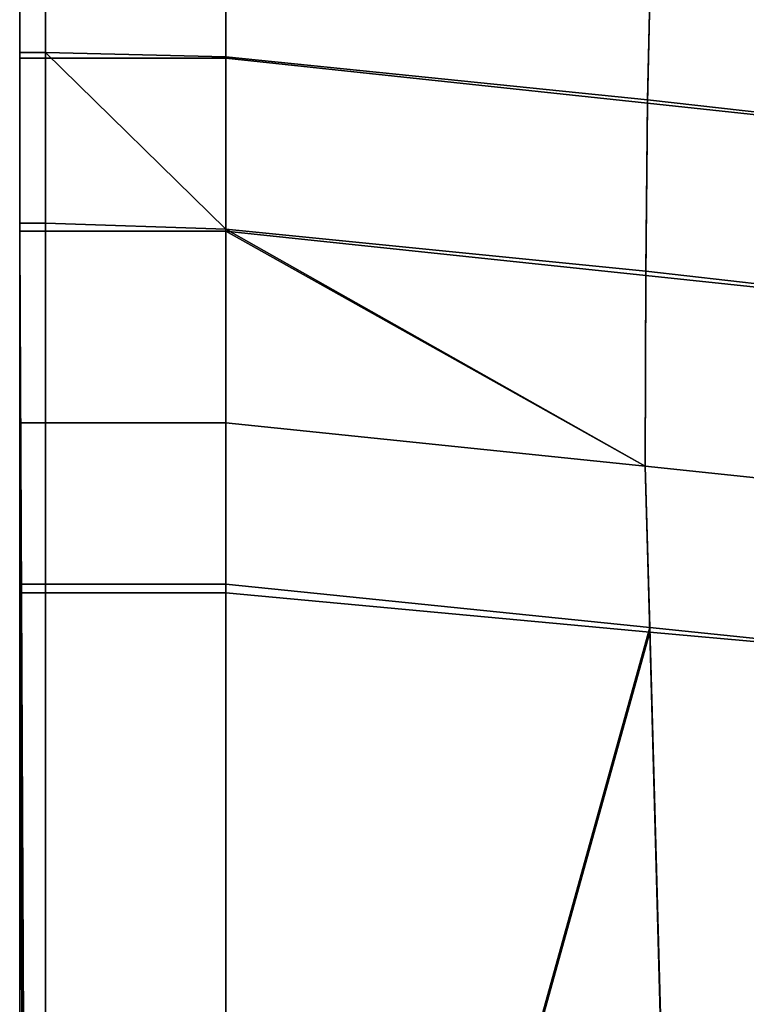
# Model space of a CAD drawing. Extents: x 0 to 0.919, y -0.919 to 0.
# Drawn here: x 0 to 0.007, y -0.834 to -0.824 of the extents above; entities that cross this region are included whole.
import ezdxf

# ---------------------------------------------------------------- set-up
doc = ezdxf.new("R2010")
doc.units = 0
doc.layers.add('L32_HINGE', color=7, linetype='CONTINUOUS')
doc.layers.add('L33_HINGE', color=7, linetype='CONTINUOUS')

msp = doc.modelspace()

# ---------------------------------------------------------------- linework, layer by layer
at = {"layer": 'L32_HINGE', "color": 8}
for points, invisible_edges in [([(0.000221, -0.822178, 0.008068), (0.000221, -0.823287, 0.004676), (0.000221, -0.826174, 0.002593), (0.000221, -0.822178, 0.008068)], 8), ([(0.000221, -0.822178, 0.008068), (0.000221, -0.826174, 0.002593), (0.000221, -0.822344, 0.01002), (0.000221, -0.822178, 0.008068)], 8), ([(0.000221, -0.822344, 0.01002), (0.000221, -0.827975, 0.053804), (0.000221, -0.822459, 0.05005), (0.000221, -0.822344, 0.01002)], 8), ([(0.000221, -0.822344, 0.01002), (0.000221, -0.826174, 0.002593), (0.000221, -0.827975, 0.053804), (0.000221, -0.822344, 0.01002)], 8), ([(0.000221, -0.822459, 0.05005), (0.000221, -0.824515, 0.052905), (0.000221, -0.823263, 0.051638), (0.000221, -0.822459, 0.05005)], 8), ([(0.000221, -0.822459, 0.05005), (0.000221, -0.827975, 0.053804), (0.000221, -0.824515, 0.052905), (0.000221, -0.822459, 0.05005)], 8), ([(0.000221, -0.823263, 0.051638), (0.000221, -0.824363, 0.053109), (0.000221, -0.823056, 0.051785), (0.000221, -0.823263, 0.051638)], 9), ([(0.000221, -0.824363, 0.053109), (0.000471, -0.823056, 0.051785), (0.000221, -0.823056, 0.051785), (0.000221, -0.824363, 0.053109)], 9), ([(0.000471, -0.823056, 0.051785), (0.000221, -0.824363, 0.053109), (0.000471, -0.824363, 0.053109), (0.000471, -0.823056, 0.051785)], 9), ([(0.000471, -0.824363, 0.053109), (0.002222, -0.823077, 0.051814), (0.000471, -0.823056, 0.051785), (0.000471, -0.824363, 0.053109)], 9), ([(0.002222, -0.823077, 0.051814), (0.000471, -0.824363, 0.053109), (0.002222, -0.824403, 0.053138), (0.002222, -0.823077, 0.051814)], 9), ([(0.002222, -0.823077, 0.051814), (0.006318, -0.824822, 0.052683), (0.006346, -0.823512, 0.051358), (0.002222, -0.823077, 0.051814)], 9), ([(0.006318, -0.824822, 0.052683), (0.002222, -0.823077, 0.051814), (0.002222, -0.824403, 0.053138), (0.006318, -0.824822, 0.052683)], 9), ([(0.000471, -0.823081, 0.004527), (0.000221, -0.824415, 0.003202), (0.000221, -0.823081, 0.004527), (0.000471, -0.823081, 0.004527)], 9), ([(0.000221, -0.824415, 0.003202), (0.000471, -0.823081, 0.004527), (0.000471, -0.824415, 0.003202), (0.000221, -0.824415, 0.003202)], 9), ([(0.000221, -0.824415, 0.003202), (0.000221, -0.823287, 0.004676), (0.000221, -0.823081, 0.004527), (0.000221, -0.824415, 0.003202)], 9), ([(0.002222, -0.823081, 0.004527), (0.000471, -0.824415, 0.003202), (0.000471, -0.823081, 0.004527), (0.002222, -0.823081, 0.004527)], 9), ([(0.000471, -0.824415, 0.003202), (0.002222, -0.823081, 0.004527), (0.002222, -0.824415, 0.003202), (0.000471, -0.824415, 0.003202)], 9), ([(0.006346, -0.823523, 0.004843), (0.002222, -0.824415, 0.003202), (0.002222, -0.823081, 0.004527), (0.006346, -0.823523, 0.004843)], 9), ([(0.000221, -0.824363, 0.053109), (0.000221, -0.823263, 0.051638), (0.000221, -0.824515, 0.052905), (0.000221, -0.824363, 0.053109)], 9), ([(0.000221, -0.823287, 0.004676), (0.000221, -0.824565, 0.003407), (0.000221, -0.826174, 0.002593), (0.000221, -0.823287, 0.004676)], 8), ([(0.000221, -0.823287, 0.004676), (0.000221, -0.824415, 0.003202), (0.000221, -0.824565, 0.003407), (0.000221, -0.823287, 0.004676)], 9), ([(0.002222, -0.824415, 0.003202), (0.006346, -0.823523, 0.004843), (0.006318, -0.824853, 0.003524), (0.002222, -0.824415, 0.003202)], 9), ([(0.010165, -0.825253, 0.052282), (0.006346, -0.823512, 0.051358), (0.006318, -0.824822, 0.052683), (0.010165, -0.825253, 0.052282)], 9), ([(0.006346, -0.823523, 0.004843), (0.010165, -0.825264, 0.004067), (0.006318, -0.824853, 0.003524), (0.006346, -0.823523, 0.004843)], 9), ([(0.006346, -0.823512, 0.051358), (0.010165, -0.825253, 0.052282), (0.010222, -0.82394, 0.050956), (0.006346, -0.823512, 0.051358)], 9), ([(0.010165, -0.825264, 0.004067), (0.006346, -0.823523, 0.004843), (0.010221, -0.823938, 0.005381), (0.010165, -0.825264, 0.004067)], 9), ([(0.000221, -0.824515, 0.052905), (0.000221, -0.826018, 0.05397), (0.000221, -0.824363, 0.053109), (0.000221, -0.824515, 0.052905)], 9), ([(0.000221, -0.826018, 0.05397), (0.000471, -0.824363, 0.053109), (0.000221, -0.824363, 0.053109), (0.000221, -0.826018, 0.05397)], 9), ([(0.000471, -0.824363, 0.053109), (0.000221, -0.826018, 0.05397), (0.000471, -0.826018, 0.05397), (0.000471, -0.824363, 0.053109)], 9), ([(0.000471, -0.824415, 0.003202), (0.000221, -0.826095, 0.002352), (0.000221, -0.824415, 0.003202), (0.000471, -0.824415, 0.003202)], 9), ([(0.000221, -0.826095, 0.002352), (0.000471, -0.824415, 0.003202), (0.000471, -0.826095, 0.002352), (0.000221, -0.826095, 0.002352)], 9), ([(0.000221, -0.826095, 0.002352), (0.000221, -0.824565, 0.003407), (0.000221, -0.824415, 0.003202), (0.000221, -0.826095, 0.002352)], 9), ([(0.002222, -0.826076, 0.053985), (0.000471, -0.824363, 0.053109), (0.000471, -0.826018, 0.05397), (0.002222, -0.826076, 0.053985)], 8), ([(0.002222, -0.826076, 0.053985), (0.002222, -0.824403, 0.053138), (0.000471, -0.824363, 0.053109), (0.002222, -0.826076, 0.053985)], 8), ([(0.002222, -0.824415, 0.003202), (0.000471, -0.826095, 0.002352), (0.000471, -0.824415, 0.003202), (0.002222, -0.824415, 0.003202)], 9), ([(0.000471, -0.826095, 0.002352), (0.002222, -0.824415, 0.003202), (0.002222, -0.826095, 0.002352), (0.000471, -0.826095, 0.002352)], 9), ([(0.002222, -0.826076, 0.053985), (0.006318, -0.824822, 0.052683), (0.002222, -0.824403, 0.053138), (0.002222, -0.826076, 0.053985)], 9), ([(0.006318, -0.824853, 0.003524), (0.002222, -0.826095, 0.002352), (0.002222, -0.824415, 0.003202), (0.006318, -0.824853, 0.003524)], 9), ([(0.000221, -0.824515, 0.052905), (0.000221, -0.827975, 0.053804), (0.000221, -0.826097, 0.053729), (0.000221, -0.824515, 0.052905)], 8), ([(0.000221, -0.826018, 0.05397), (0.000221, -0.824515, 0.052905), (0.000221, -0.826097, 0.053729), (0.000221, -0.826018, 0.05397)], 9), ([(0.000221, -0.824565, 0.003407), (0.000221, -0.826095, 0.002352), (0.000221, -0.826174, 0.002593), (0.000221, -0.824565, 0.003407)], 9), ([(0.006318, -0.824822, 0.052683), (0.002222, -0.826076, 0.053985), (0.0063, -0.826483, 0.053538), (0.006318, -0.824822, 0.052683)], 9), ([(0.002222, -0.826095, 0.002352), (0.006318, -0.824853, 0.003524), (0.006301, -0.826525, 0.00269), (0.002222, -0.826095, 0.002352)], 9), ([(0.01013, -0.826919, 0.053132), (0.006318, -0.824822, 0.052683), (0.0063, -0.826483, 0.053538), (0.01013, -0.826919, 0.053132)], 9), ([(0.006318, -0.824853, 0.003524), (0.010131, -0.826928, 0.003249), (0.006301, -0.826525, 0.00269), (0.006318, -0.824853, 0.003524)], 9), ([(0.006318, -0.824822, 0.052683), (0.01013, -0.826919, 0.053132), (0.010165, -0.825253, 0.052282), (0.006318, -0.824822, 0.052683)], 9), ([(0.010131, -0.826928, 0.003249), (0.006318, -0.824853, 0.003524), (0.010165, -0.825264, 0.004067), (0.010131, -0.826928, 0.003249)], 9), ([(0.000221, -0.826097, 0.053729), (0.000221, -0.827956, 0.054058), (0.000221, -0.826018, 0.05397), (0.000221, -0.826097, 0.053729)], 9), ([(0.000221, -0.827956, 0.054058), (0.000471, -0.826018, 0.05397), (0.000221, -0.826018, 0.05397), (0.000221, -0.827956, 0.054058)], 9), ([(0.000471, -0.826018, 0.05397), (0.000221, -0.827956, 0.054058), (0.000471, -0.827956, 0.054058), (0.000471, -0.826018, 0.05397)], 9), ([(0.000471, -0.827956, 0.054058), (0.002222, -0.826076, 0.053985), (0.000471, -0.826018, 0.05397), (0.000471, -0.827956, 0.054058)], 9), ([(0.000471, -0.826095, 0.002352), (0.000221, -0.827956, 0.002058), (0.000221, -0.826095, 0.002352), (0.000471, -0.826095, 0.002352)], 9), ([(0.000221, -0.827956, 0.002058), (0.000471, -0.826095, 0.002352), (0.000471, -0.827956, 0.002058), (0.000221, -0.827956, 0.002058)], 9), ([(0.000221, -0.827956, 0.002058), (0.000221, -0.826174, 0.002593), (0.000221, -0.826095, 0.002352), (0.000221, -0.827956, 0.002058)], 9), ([(0.000221, -0.827956, 0.054058), (0.000221, -0.826097, 0.053729), (0.000221, -0.827975, 0.053804), (0.000221, -0.827956, 0.054058)], 9), ([(0.002222, -0.826076, 0.053985), (0.000471, -0.827956, 0.054058), (0.002222, -0.827956, 0.054058), (0.002222, -0.826076, 0.053985)], 9), ([(0.002222, -0.826095, 0.002352), (0.000471, -0.827956, 0.002058), (0.000471, -0.826095, 0.002352), (0.002222, -0.826095, 0.002352)], 9), ([(0.000471, -0.827956, 0.002058), (0.002222, -0.826095, 0.002352), (0.002222, -0.827956, 0.002058), (0.000471, -0.827956, 0.002058)], 9), ([(0.006295, -0.828377, 0.053843), (0.002222, -0.826076, 0.053985), (0.002222, -0.827956, 0.054058), (0.006295, -0.828377, 0.053843)], 8), ([(0.0063, -0.826483, 0.053538), (0.002222, -0.826076, 0.053985), (0.006295, -0.828377, 0.053843), (0.0063, -0.826483, 0.053538)], 8), ([(0.006295, -0.828377, 0.002376), (0.002222, -0.827956, 0.002058), (0.002222, -0.826095, 0.002352), (0.006295, -0.828377, 0.002376)], 8), ([(0.006301, -0.826525, 0.00269), (0.006295, -0.828377, 0.002376), (0.002222, -0.826095, 0.002352), (0.006301, -0.826525, 0.00269)], 8), ([(0.000221, -0.826174, 0.002593), (0.000221, -0.827976, 0.002308), (0.000221, -0.829625, 0.002308), (0.000221, -0.826174, 0.002593)], 8), ([(0.000221, -0.826174, 0.002593), (0.000221, -0.829625, 0.002308), (0.000221, -0.844733, 0.002308), (0.000221, -0.826174, 0.002593)], 8), ([(0.000221, -0.826174, 0.002593), (0.000221, -0.844733, 0.002308), (0.000221, -0.859841, 0.002308), (0.000221, -0.826174, 0.002593)], 8), ([(0.000471, -0.877242, 0.002308), (0.000221, -0.826174, 0.002593), (0.000221, -0.859841, 0.002308), (0.000471, -0.877242, 0.002308)], 8), ([(0.000221, -0.826174, 0.002593), (0.000471, -0.877242, 0.002308), (0.000221, -0.827975, 0.053804), (0.000221, -0.826174, 0.002593)], 8), ([(0.000221, -0.826174, 0.002593), (0.000221, -0.827956, 0.002058), (0.000221, -0.827976, 0.002308), (0.000221, -0.826174, 0.002593)], 9), ([(0.010121, -0.828773, 0.053423), (0.0063, -0.826483, 0.053538), (0.006295, -0.828377, 0.053843), (0.010121, -0.828773, 0.053423)], 9), ([(0.0063, -0.826483, 0.053538), (0.010121, -0.828773, 0.053423), (0.01013, -0.826919, 0.053132), (0.0063, -0.826483, 0.053538)], 9), ([(0.006301, -0.826525, 0.00269), (0.010119, -0.828773, 0.002916), (0.006295, -0.828377, 0.002376), (0.006301, -0.826525, 0.00269)], 9), ([(0.010119, -0.828773, 0.002916), (0.006301, -0.826525, 0.00269), (0.010131, -0.826928, 0.003249), (0.010119, -0.828773, 0.002916)], 9), ([(0.000221, -0.827956, 0.002058), (0.000471, -0.829607, 0.002058), (0.000221, -0.829607, 0.002058), (0.000221, -0.827956, 0.002058)], 9), ([(0.000471, -0.829607, 0.002058), (0.000221, -0.827956, 0.002058), (0.000471, -0.827956, 0.002058), (0.000471, -0.829607, 0.002058)], 9), ([(0.000221, -0.827975, 0.053804), (0.000221, -0.829522, 0.054058), (0.000221, -0.827956, 0.054058), (0.000221, -0.827975, 0.053804)], 9), ([(0.000221, -0.829607, 0.002058), (0.000221, -0.827976, 0.002308), (0.000221, -0.827956, 0.002058), (0.000221, -0.829607, 0.002058)], 9), ([(0.000221, -0.829522, 0.054058), (0.000471, -0.827956, 0.054058), (0.000221, -0.827956, 0.054058), (0.000221, -0.829522, 0.054058)], 9), ([(0.000471, -0.827956, 0.054058), (0.000221, -0.829522, 0.054058), (0.000471, -0.829522, 0.054058), (0.000471, -0.827956, 0.054058)], 9), ([(0.000221, -0.827975, 0.053804), (0.000471, -0.877242, 0.002308), (0.000221, -0.829539, 0.053804), (0.000221, -0.827975, 0.053804)], 8), ([(0.000221, -0.829522, 0.054058), (0.000221, -0.827975, 0.053804), (0.000221, -0.829539, 0.053804), (0.000221, -0.829522, 0.054058)], 9), ([(0.000221, -0.827976, 0.002308), (0.000221, -0.829607, 0.002058), (0.000221, -0.829625, 0.002308), (0.000221, -0.827976, 0.002308)], 9), ([(0.000471, -0.829522, 0.054058), (0.002222, -0.827956, 0.054058), (0.000471, -0.827956, 0.054058), (0.000471, -0.829522, 0.054058)], 9), ([(0.002222, -0.827956, 0.054058), (0.000471, -0.829522, 0.054058), (0.002222, -0.829522, 0.054058), (0.002222, -0.827956, 0.054058)], 9), ([(0.002222, -0.827956, 0.002058), (0.000471, -0.829607, 0.002058), (0.000471, -0.827956, 0.002058), (0.002222, -0.827956, 0.002058)], 9), ([(0.000471, -0.829607, 0.002058), (0.002222, -0.827956, 0.002058), (0.002222, -0.829607, 0.002058), (0.000471, -0.829607, 0.002058)], 9), ([(0.002222, -0.829522, 0.054058), (0.006295, -0.828377, 0.053843), (0.002222, -0.827956, 0.054058), (0.002222, -0.829522, 0.054058)], 9), ([(0.006295, -0.828377, 0.002376), (0.002222, -0.829607, 0.002058), (0.002222, -0.827956, 0.002058), (0.006295, -0.828377, 0.002376)], 9), ([(0.006295, -0.828377, 0.053843), (0.002222, -0.829522, 0.054058), (0.006339, -0.829943, 0.053831), (0.006295, -0.828377, 0.053843)], 9), ([(0.002222, -0.829607, 0.002058), (0.006295, -0.828377, 0.002376), (0.006339, -0.829986, 0.002397), (0.002222, -0.829607, 0.002058)], 9), ([(0.006339, -0.829943, 0.053831), (0.010121, -0.828773, 0.053423), (0.006295, -0.828377, 0.053843), (0.006339, -0.829943, 0.053831)], 9), ([(0.010119, -0.828773, 0.002916), (0.006339, -0.829986, 0.002397), (0.006295, -0.828377, 0.002376), (0.010119, -0.828773, 0.002916)], 9), ([(0.010121, -0.828773, 0.053423), (0.006339, -0.829943, 0.053831), (0.010207, -0.830339, 0.053411), (0.010121, -0.828773, 0.053423)], 9), ([(0.006339, -0.829986, 0.002397), (0.010119, -0.828773, 0.002916), (0.010206, -0.830341, 0.002929), (0.006339, -0.829986, 0.002397)], 9), ([(0.000221, -0.829539, 0.053804), (0.000221, -0.844665, 0.054058), (0.000221, -0.829522, 0.054058), (0.000221, -0.829539, 0.053804)], 9), ([(0.000221, -0.844665, 0.054058), (0.000471, -0.829522, 0.054058), (0.000221, -0.829522, 0.054058), (0.000221, -0.844665, 0.054058)], 9), ([(0.000471, -0.829522, 0.054058), (0.000221, -0.844665, 0.054058), (0.000471, -0.844832, 0.054058), (0.000471, -0.829522, 0.054058)], 9), ([(0.000221, -0.829539, 0.053804), (0.000471, -0.877242, 0.002308), (0.000221, -0.844676, 0.053804), (0.000221, -0.829539, 0.053804)], 8), ([(0.000221, -0.844665, 0.054058), (0.000221, -0.829539, 0.053804), (0.000221, -0.844676, 0.053804), (0.000221, -0.844665, 0.054058)], 9), ([(0.000471, -0.844832, 0.054058), (0.002222, -0.829522, 0.054058), (0.000471, -0.829522, 0.054058), (0.000471, -0.844832, 0.054058)], 9), ([(0.002222, -0.829522, 0.054058), (0.000471, -0.844832, 0.054058), (0.002222, -0.844748, 0.054058), (0.002222, -0.829522, 0.054058)], 9), ([(0.006339, -0.829943, 0.053831), (0.002222, -0.829522, 0.054058), (0.002222, -0.844748, 0.054058), (0.006339, -0.829943, 0.053831)], 8), ([(0.000471, -0.829607, 0.002058), (0.000221, -0.844805, 0.002058), (0.000221, -0.829607, 0.002058), (0.000471, -0.829607, 0.002058)], 9), ([(0.000221, -0.844805, 0.002058), (0.000471, -0.829607, 0.002058), (0.000471, -0.844805, 0.002058), (0.000221, -0.844805, 0.002058)], 9), ([(0.000221, -0.844733, 0.002308), (0.000221, -0.829607, 0.002058), (0.000221, -0.844805, 0.002058), (0.000221, -0.844733, 0.002308)], 9), ([(0.000221, -0.829607, 0.002058), (0.000221, -0.844733, 0.002308), (0.000221, -0.829625, 0.002308), (0.000221, -0.829607, 0.002058)], 9), ([(0.002222, -0.829607, 0.002058), (0.000471, -0.844805, 0.002058), (0.000471, -0.829607, 0.002058), (0.002222, -0.829607, 0.002058)], 9), ([(0.000471, -0.844805, 0.002058), (0.002222, -0.829607, 0.002058), (0.002222, -0.844805, 0.002058), (0.000471, -0.844805, 0.002058)], 9), ([(0.006339, -0.829986, 0.002397), (0.002222, -0.844805, 0.002058), (0.002222, -0.829607, 0.002058), (0.006339, -0.829986, 0.002397)], 8), ([(0.006751, -0.845026, 0.053714), (0.006339, -0.829943, 0.053831), (0.002222, -0.844748, 0.054058), (0.006751, -0.845026, 0.053714)], 8), ([(0.010207, -0.830339, 0.053411), (0.006339, -0.829943, 0.053831), (0.006751, -0.845026, 0.053714), (0.010207, -0.830339, 0.053411)], 8), ([(0.006742, -0.845054, 0.002591), (0.002222, -0.844805, 0.002058), (0.006339, -0.829986, 0.002397), (0.006742, -0.845054, 0.002591)], 8), ([(0.010206, -0.830341, 0.002929), (0.006742, -0.845054, 0.002591), (0.006339, -0.829986, 0.002397), (0.010206, -0.830341, 0.002929)], 8), ([(0.011025, -0.845282, 0.003052), (0.006742, -0.845054, 0.002591), (0.010206, -0.830341, 0.002929), (0.011025, -0.845282, 0.003052)], 8), ([(0.011026, -0.845281, 0.053293), (0.010207, -0.830339, 0.053411), (0.006751, -0.845026, 0.053714), (0.011026, -0.845281, 0.053293)], 8)]:
    msp.add_3dface(points, dxfattribs=dict(at, invisible_edges=invisible_edges))
at = {"layer": 'L33_HINGE', "color": 8}
for points, invisible_edges in [([(0.000221, -0.822178, 1.952068), (0.000221, -0.823287, 1.948676), (0.000221, -0.826174, 1.946593), (0.000221, -0.822178, 1.952068)], 8), ([(0.000221, -0.822178, 1.952068), (0.000221, -0.826174, 1.946593), (0.000221, -0.822344, 1.95402), (0.000221, -0.822178, 1.952068)], 8), ([(0.000221, -0.822344, 1.95402), (0.000221, -0.827975, 1.997804), (0.000221, -0.822459, 1.99405), (0.000221, -0.822344, 1.95402)], 8), ([(0.000221, -0.822344, 1.95402), (0.000221, -0.826174, 1.946593), (0.000221, -0.827975, 1.997804), (0.000221, -0.822344, 1.95402)], 8), ([(0.000221, -0.822459, 1.99405), (0.000221, -0.824515, 1.996905), (0.000221, -0.823263, 1.995638), (0.000221, -0.822459, 1.99405)], 8), ([(0.000221, -0.822459, 1.99405), (0.000221, -0.827975, 1.997804), (0.000221, -0.824515, 1.996905), (0.000221, -0.822459, 1.99405)], 8), ([(0.000221, -0.823263, 1.995638), (0.000221, -0.824363, 1.997109), (0.000221, -0.823056, 1.995785), (0.000221, -0.823263, 1.995638)], 9), ([(0.000221, -0.824363, 1.997109), (0.000471, -0.823056, 1.995785), (0.000221, -0.823056, 1.995785), (0.000221, -0.824363, 1.997109)], 9), ([(0.000471, -0.823056, 1.995785), (0.000221, -0.824363, 1.997109), (0.000471, -0.824363, 1.997109), (0.000471, -0.823056, 1.995785)], 9), ([(0.000471, -0.824363, 1.997109), (0.002222, -0.823077, 1.995814), (0.000471, -0.823056, 1.995785), (0.000471, -0.824363, 1.997109)], 9), ([(0.002222, -0.823077, 1.995814), (0.000471, -0.824363, 1.997109), (0.002222, -0.824403, 1.997138), (0.002222, -0.823077, 1.995814)], 9), ([(0.002222, -0.823077, 1.995814), (0.006318, -0.824822, 1.996683), (0.006346, -0.823512, 1.995358), (0.002222, -0.823077, 1.995814)], 9), ([(0.006318, -0.824822, 1.996683), (0.002222, -0.823077, 1.995814), (0.002222, -0.824403, 1.997138), (0.006318, -0.824822, 1.996683)], 9), ([(0.000471, -0.823081, 1.948527), (0.000221, -0.824415, 1.947202), (0.000221, -0.823081, 1.948527), (0.000471, -0.823081, 1.948527)], 9), ([(0.000221, -0.824415, 1.947202), (0.000471, -0.823081, 1.948527), (0.000471, -0.824415, 1.947202), (0.000221, -0.824415, 1.947202)], 9), ([(0.000221, -0.824415, 1.947202), (0.000221, -0.823287, 1.948676), (0.000221, -0.823081, 1.948527), (0.000221, -0.824415, 1.947202)], 9), ([(0.002222, -0.823081, 1.948527), (0.000471, -0.824415, 1.947202), (0.000471, -0.823081, 1.948527), (0.002222, -0.823081, 1.948527)], 9), ([(0.000471, -0.824415, 1.947202), (0.002222, -0.823081, 1.948527), (0.002222, -0.824415, 1.947202), (0.000471, -0.824415, 1.947202)], 9), ([(0.006346, -0.823523, 1.948843), (0.002222, -0.824415, 1.947202), (0.002222, -0.823081, 1.948527), (0.006346, -0.823523, 1.948843)], 9), ([(0.000221, -0.824363, 1.997109), (0.000221, -0.823263, 1.995638), (0.000221, -0.824515, 1.996905), (0.000221, -0.824363, 1.997109)], 9), ([(0.000221, -0.823287, 1.948676), (0.000221, -0.824565, 1.947407), (0.000221, -0.826174, 1.946593), (0.000221, -0.823287, 1.948676)], 8), ([(0.000221, -0.823287, 1.948676), (0.000221, -0.824415, 1.947202), (0.000221, -0.824565, 1.947407), (0.000221, -0.823287, 1.948676)], 9), ([(0.002222, -0.824415, 1.947202), (0.006346, -0.823523, 1.948843), (0.006318, -0.824853, 1.947524), (0.002222, -0.824415, 1.947202)], 9), ([(0.010165, -0.825253, 1.996282), (0.006346, -0.823512, 1.995358), (0.006318, -0.824822, 1.996683), (0.010165, -0.825253, 1.996282)], 9), ([(0.006346, -0.823523, 1.948843), (0.010165, -0.825264, 1.948067), (0.006318, -0.824853, 1.947524), (0.006346, -0.823523, 1.948843)], 9), ([(0.006346, -0.823512, 1.995358), (0.010165, -0.825253, 1.996282), (0.010222, -0.82394, 1.994956), (0.006346, -0.823512, 1.995358)], 9), ([(0.010165, -0.825264, 1.948067), (0.006346, -0.823523, 1.948843), (0.010221, -0.823938, 1.949381), (0.010165, -0.825264, 1.948067)], 9), ([(0.000221, -0.824515, 1.996905), (0.000221, -0.826018, 1.99797), (0.000221, -0.824363, 1.997109), (0.000221, -0.824515, 1.996905)], 9), ([(0.000221, -0.826018, 1.99797), (0.000471, -0.824363, 1.997109), (0.000221, -0.824363, 1.997109), (0.000221, -0.826018, 1.99797)], 9), ([(0.000471, -0.824363, 1.997109), (0.000221, -0.826018, 1.99797), (0.000471, -0.826018, 1.99797), (0.000471, -0.824363, 1.997109)], 9), ([(0.000471, -0.824415, 1.947202), (0.000221, -0.826095, 1.946352), (0.000221, -0.824415, 1.947202), (0.000471, -0.824415, 1.947202)], 9), ([(0.000221, -0.826095, 1.946352), (0.000471, -0.824415, 1.947202), (0.000471, -0.826095, 1.946352), (0.000221, -0.826095, 1.946352)], 9), ([(0.000221, -0.826095, 1.946352), (0.000221, -0.824565, 1.947407), (0.000221, -0.824415, 1.947202), (0.000221, -0.826095, 1.946352)], 9), ([(0.002222, -0.826076, 1.997985), (0.000471, -0.824363, 1.997109), (0.000471, -0.826018, 1.99797), (0.002222, -0.826076, 1.997985)], 8), ([(0.002222, -0.826076, 1.997985), (0.002222, -0.824403, 1.997138), (0.000471, -0.824363, 1.997109), (0.002222, -0.826076, 1.997985)], 8), ([(0.002222, -0.824415, 1.947202), (0.000471, -0.826095, 1.946352), (0.000471, -0.824415, 1.947202), (0.002222, -0.824415, 1.947202)], 9), ([(0.000471, -0.826095, 1.946352), (0.002222, -0.824415, 1.947202), (0.002222, -0.826095, 1.946352), (0.000471, -0.826095, 1.946352)], 9), ([(0.002222, -0.826076, 1.997985), (0.006318, -0.824822, 1.996683), (0.002222, -0.824403, 1.997138), (0.002222, -0.826076, 1.997985)], 9), ([(0.006318, -0.824853, 1.947524), (0.002222, -0.826095, 1.946352), (0.002222, -0.824415, 1.947202), (0.006318, -0.824853, 1.947524)], 9), ([(0.000221, -0.824515, 1.996905), (0.000221, -0.827975, 1.997804), (0.000221, -0.826097, 1.997729), (0.000221, -0.824515, 1.996905)], 8), ([(0.000221, -0.826018, 1.99797), (0.000221, -0.824515, 1.996905), (0.000221, -0.826097, 1.997729), (0.000221, -0.826018, 1.99797)], 9), ([(0.000221, -0.824565, 1.947407), (0.000221, -0.826095, 1.946352), (0.000221, -0.826174, 1.946593), (0.000221, -0.824565, 1.947407)], 9), ([(0.006318, -0.824822, 1.996683), (0.002222, -0.826076, 1.997985), (0.0063, -0.826483, 1.997538), (0.006318, -0.824822, 1.996683)], 9), ([(0.002222, -0.826095, 1.946352), (0.006318, -0.824853, 1.947524), (0.006301, -0.826525, 1.94669), (0.002222, -0.826095, 1.946352)], 9), ([(0.01013, -0.826919, 1.997132), (0.006318, -0.824822, 1.996683), (0.0063, -0.826483, 1.997538), (0.01013, -0.826919, 1.997132)], 9), ([(0.006318, -0.824853, 1.947524), (0.010131, -0.826928, 1.947249), (0.006301, -0.826525, 1.94669), (0.006318, -0.824853, 1.947524)], 9), ([(0.006318, -0.824822, 1.996683), (0.01013, -0.826919, 1.997132), (0.010165, -0.825253, 1.996282), (0.006318, -0.824822, 1.996683)], 9), ([(0.010131, -0.826928, 1.947249), (0.006318, -0.824853, 1.947524), (0.010165, -0.825264, 1.948067), (0.010131, -0.826928, 1.947249)], 9), ([(0.000221, -0.826097, 1.997729), (0.000221, -0.827956, 1.998058), (0.000221, -0.826018, 1.99797), (0.000221, -0.826097, 1.997729)], 9), ([(0.000221, -0.827956, 1.998058), (0.000471, -0.826018, 1.99797), (0.000221, -0.826018, 1.99797), (0.000221, -0.827956, 1.998058)], 9), ([(0.000471, -0.826018, 1.99797), (0.000221, -0.827956, 1.998058), (0.000471, -0.827956, 1.998058), (0.000471, -0.826018, 1.99797)], 9), ([(0.000471, -0.827956, 1.998058), (0.002222, -0.826076, 1.997985), (0.000471, -0.826018, 1.99797), (0.000471, -0.827956, 1.998058)], 9), ([(0.000471, -0.826095, 1.946352), (0.000221, -0.827956, 1.946058), (0.000221, -0.826095, 1.946352), (0.000471, -0.826095, 1.946352)], 9), ([(0.000221, -0.827956, 1.946058), (0.000471, -0.826095, 1.946352), (0.000471, -0.827956, 1.946058), (0.000221, -0.827956, 1.946058)], 9), ([(0.000221, -0.827956, 1.946058), (0.000221, -0.826174, 1.946593), (0.000221, -0.826095, 1.946352), (0.000221, -0.827956, 1.946058)], 9), ([(0.000221, -0.827956, 1.998058), (0.000221, -0.826097, 1.997729), (0.000221, -0.827975, 1.997804), (0.000221, -0.827956, 1.998058)], 9), ([(0.002222, -0.826076, 1.997985), (0.000471, -0.827956, 1.998058), (0.002222, -0.827956, 1.998058), (0.002222, -0.826076, 1.997985)], 9), ([(0.002222, -0.826095, 1.946352), (0.000471, -0.827956, 1.946058), (0.000471, -0.826095, 1.946352), (0.002222, -0.826095, 1.946352)], 9), ([(0.000471, -0.827956, 1.946058), (0.002222, -0.826095, 1.946352), (0.002222, -0.827956, 1.946058), (0.000471, -0.827956, 1.946058)], 9), ([(0.006295, -0.828377, 1.997843), (0.002222, -0.826076, 1.997985), (0.002222, -0.827956, 1.998058), (0.006295, -0.828377, 1.997843)], 8), ([(0.0063, -0.826483, 1.997538), (0.002222, -0.826076, 1.997985), (0.006295, -0.828377, 1.997843), (0.0063, -0.826483, 1.997538)], 8), ([(0.006295, -0.828377, 1.946376), (0.002222, -0.827956, 1.946058), (0.002222, -0.826095, 1.946352), (0.006295, -0.828377, 1.946376)], 8), ([(0.006301, -0.826525, 1.94669), (0.006295, -0.828377, 1.946376), (0.002222, -0.826095, 1.946352), (0.006301, -0.826525, 1.94669)], 8), ([(0.000221, -0.826174, 1.946593), (0.000221, -0.827976, 1.946308), (0.000221, -0.829625, 1.946308), (0.000221, -0.826174, 1.946593)], 8), ([(0.000221, -0.826174, 1.946593), (0.000221, -0.829625, 1.946308), (0.000221, -0.844733, 1.946308), (0.000221, -0.826174, 1.946593)], 8), ([(0.000221, -0.826174, 1.946593), (0.000221, -0.844733, 1.946308), (0.000221, -0.859841, 1.946308), (0.000221, -0.826174, 1.946593)], 8), ([(0.000471, -0.877242, 1.946308), (0.000221, -0.826174, 1.946593), (0.000221, -0.859841, 1.946308), (0.000471, -0.877242, 1.946308)], 8), ([(0.000221, -0.826174, 1.946593), (0.000471, -0.877242, 1.946308), (0.000221, -0.827975, 1.997804), (0.000221, -0.826174, 1.946593)], 8), ([(0.000221, -0.826174, 1.946593), (0.000221, -0.827956, 1.946058), (0.000221, -0.827976, 1.946308), (0.000221, -0.826174, 1.946593)], 9), ([(0.010121, -0.828773, 1.997423), (0.0063, -0.826483, 1.997538), (0.006295, -0.828377, 1.997843), (0.010121, -0.828773, 1.997423)], 9), ([(0.0063, -0.826483, 1.997538), (0.010121, -0.828773, 1.997423), (0.01013, -0.826919, 1.997132), (0.0063, -0.826483, 1.997538)], 9), ([(0.006301, -0.826525, 1.94669), (0.010119, -0.828773, 1.946916), (0.006295, -0.828377, 1.946376), (0.006301, -0.826525, 1.94669)], 9), ([(0.010119, -0.828773, 1.946916), (0.006301, -0.826525, 1.94669), (0.010131, -0.826928, 1.947249), (0.010119, -0.828773, 1.946916)], 9), ([(0.000221, -0.827956, 1.946058), (0.000471, -0.829607, 1.946058), (0.000221, -0.829607, 1.946058), (0.000221, -0.827956, 1.946058)], 9), ([(0.000471, -0.829607, 1.946058), (0.000221, -0.827956, 1.946058), (0.000471, -0.827956, 1.946058), (0.000471, -0.829607, 1.946058)], 9), ([(0.000221, -0.827975, 1.997804), (0.000221, -0.829522, 1.998058), (0.000221, -0.827956, 1.998058), (0.000221, -0.827975, 1.997804)], 9), ([(0.000221, -0.829607, 1.946058), (0.000221, -0.827976, 1.946308), (0.000221, -0.827956, 1.946058), (0.000221, -0.829607, 1.946058)], 9), ([(0.000221, -0.829522, 1.998058), (0.000471, -0.827956, 1.998058), (0.000221, -0.827956, 1.998058), (0.000221, -0.829522, 1.998058)], 9), ([(0.000471, -0.827956, 1.998058), (0.000221, -0.829522, 1.998058), (0.000471, -0.829522, 1.998058), (0.000471, -0.827956, 1.998058)], 9), ([(0.000221, -0.827975, 1.997804), (0.000471, -0.877242, 1.946308), (0.000221, -0.829539, 1.997804), (0.000221, -0.827975, 1.997804)], 8), ([(0.000221, -0.829522, 1.998058), (0.000221, -0.827975, 1.997804), (0.000221, -0.829539, 1.997804), (0.000221, -0.829522, 1.998058)], 9), ([(0.000221, -0.827976, 1.946308), (0.000221, -0.829607, 1.946058), (0.000221, -0.829625, 1.946308), (0.000221, -0.827976, 1.946308)], 9), ([(0.000471, -0.829522, 1.998058), (0.002222, -0.827956, 1.998058), (0.000471, -0.827956, 1.998058), (0.000471, -0.829522, 1.998058)], 9), ([(0.002222, -0.827956, 1.998058), (0.000471, -0.829522, 1.998058), (0.002222, -0.829522, 1.998058), (0.002222, -0.827956, 1.998058)], 9), ([(0.002222, -0.827956, 1.946058), (0.000471, -0.829607, 1.946058), (0.000471, -0.827956, 1.946058), (0.002222, -0.827956, 1.946058)], 9), ([(0.000471, -0.829607, 1.946058), (0.002222, -0.827956, 1.946058), (0.002222, -0.829607, 1.946058), (0.000471, -0.829607, 1.946058)], 9), ([(0.002222, -0.829522, 1.998058), (0.006295, -0.828377, 1.997843), (0.002222, -0.827956, 1.998058), (0.002222, -0.829522, 1.998058)], 9), ([(0.006295, -0.828377, 1.946376), (0.002222, -0.829607, 1.946058), (0.002222, -0.827956, 1.946058), (0.006295, -0.828377, 1.946376)], 9), ([(0.006295, -0.828377, 1.997843), (0.002222, -0.829522, 1.998058), (0.006339, -0.829943, 1.997831), (0.006295, -0.828377, 1.997843)], 9), ([(0.002222, -0.829607, 1.946058), (0.006295, -0.828377, 1.946376), (0.006339, -0.829986, 1.946397), (0.002222, -0.829607, 1.946058)], 9), ([(0.006339, -0.829943, 1.997831), (0.010121, -0.828773, 1.997423), (0.006295, -0.828377, 1.997843), (0.006339, -0.829943, 1.997831)], 9), ([(0.010119, -0.828773, 1.946916), (0.006339, -0.829986, 1.946397), (0.006295, -0.828377, 1.946376), (0.010119, -0.828773, 1.946916)], 9), ([(0.010121, -0.828773, 1.997423), (0.006339, -0.829943, 1.997831), (0.010207, -0.830339, 1.997411), (0.010121, -0.828773, 1.997423)], 9), ([(0.006339, -0.829986, 1.946397), (0.010119, -0.828773, 1.946916), (0.010206, -0.830341, 1.946929), (0.006339, -0.829986, 1.946397)], 9), ([(0.000221, -0.829539, 1.997804), (0.000221, -0.844665, 1.998058), (0.000221, -0.829522, 1.998058), (0.000221, -0.829539, 1.997804)], 9), ([(0.000221, -0.844665, 1.998058), (0.000471, -0.829522, 1.998058), (0.000221, -0.829522, 1.998058), (0.000221, -0.844665, 1.998058)], 9), ([(0.000471, -0.829522, 1.998058), (0.000221, -0.844665, 1.998058), (0.000471, -0.844832, 1.998058), (0.000471, -0.829522, 1.998058)], 9), ([(0.000221, -0.829539, 1.997804), (0.000471, -0.877242, 1.946308), (0.000221, -0.844676, 1.997804), (0.000221, -0.829539, 1.997804)], 8), ([(0.000221, -0.844665, 1.998058), (0.000221, -0.829539, 1.997804), (0.000221, -0.844676, 1.997804), (0.000221, -0.844665, 1.998058)], 9), ([(0.000471, -0.844832, 1.998058), (0.002222, -0.829522, 1.998058), (0.000471, -0.829522, 1.998058), (0.000471, -0.844832, 1.998058)], 9), ([(0.002222, -0.829522, 1.998058), (0.000471, -0.844832, 1.998058), (0.002222, -0.844748, 1.998058), (0.002222, -0.829522, 1.998058)], 9), ([(0.006339, -0.829943, 1.997831), (0.002222, -0.829522, 1.998058), (0.002222, -0.844748, 1.998058), (0.006339, -0.829943, 1.997831)], 8), ([(0.000471, -0.829607, 1.946058), (0.000221, -0.844805, 1.946058), (0.000221, -0.829607, 1.946058), (0.000471, -0.829607, 1.946058)], 9), ([(0.000221, -0.844805, 1.946058), (0.000471, -0.829607, 1.946058), (0.000471, -0.844805, 1.946058), (0.000221, -0.844805, 1.946058)], 9), ([(0.000221, -0.844733, 1.946308), (0.000221, -0.829607, 1.946058), (0.000221, -0.844805, 1.946058), (0.000221, -0.844733, 1.946308)], 9), ([(0.000221, -0.829607, 1.946058), (0.000221, -0.844733, 1.946308), (0.000221, -0.829625, 1.946308), (0.000221, -0.829607, 1.946058)], 9), ([(0.002222, -0.829607, 1.946058), (0.000471, -0.844805, 1.946058), (0.000471, -0.829607, 1.946058), (0.002222, -0.829607, 1.946058)], 9), ([(0.000471, -0.844805, 1.946058), (0.002222, -0.829607, 1.946058), (0.002222, -0.844805, 1.946058), (0.000471, -0.844805, 1.946058)], 9), ([(0.006339, -0.829986, 1.946397), (0.002222, -0.844805, 1.946058), (0.002222, -0.829607, 1.946058), (0.006339, -0.829986, 1.946397)], 8), ([(0.006751, -0.845026, 1.997714), (0.006339, -0.829943, 1.997831), (0.002222, -0.844748, 1.998058), (0.006751, -0.845026, 1.997714)], 8), ([(0.010207, -0.830339, 1.997411), (0.006339, -0.829943, 1.997831), (0.006751, -0.845026, 1.997714), (0.010207, -0.830339, 1.997411)], 8), ([(0.006742, -0.845054, 1.946591), (0.002222, -0.844805, 1.946058), (0.006339, -0.829986, 1.946397), (0.006742, -0.845054, 1.946591)], 8), ([(0.010206, -0.830341, 1.946929), (0.006742, -0.845054, 1.946591), (0.006339, -0.829986, 1.946397), (0.010206, -0.830341, 1.946929)], 8), ([(0.011025, -0.845282, 1.947052), (0.006742, -0.845054, 1.946591), (0.010206, -0.830341, 1.946929), (0.011025, -0.845282, 1.947052)], 8), ([(0.011026, -0.845281, 1.997293), (0.010207, -0.830339, 1.997411), (0.006751, -0.845026, 1.997714), (0.011026, -0.845281, 1.997293)], 8)]:
    msp.add_3dface(points, dxfattribs=dict(at, invisible_edges=invisible_edges))

doc.saveas('drawing.dxf')
